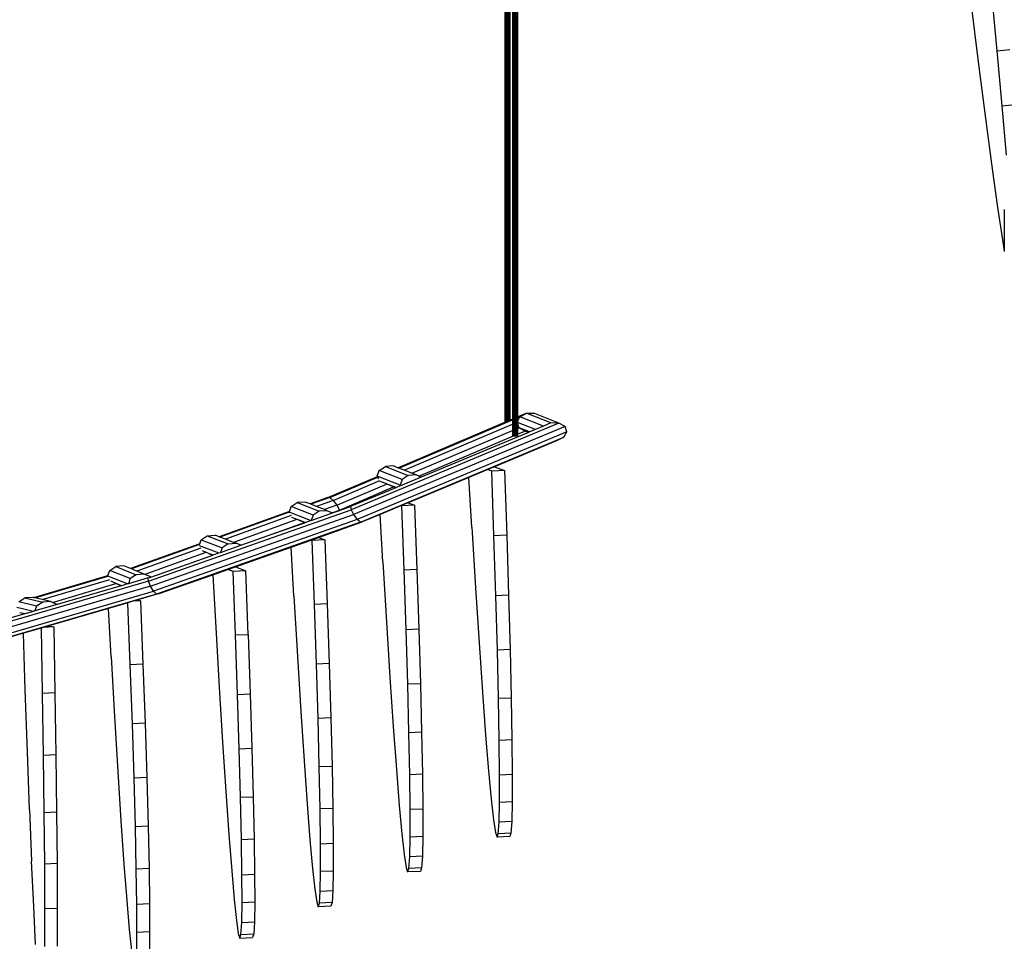
# Model space of a CAD drawing. Units: millimetres. Extents: x -1504631597 to 1870957, y -3110458709 to 351453.
# Drawn here: x 153685 to 154477, y -112477 to -111734 of the extents above; entities that cross this region are included whole.
import ezdxf

# ---------------------------------------------------------------- set-up
doc = ezdxf.new("R2010")
doc.units = ezdxf.units.MM
doc.header["$LTSCALE"] = 10

msp = doc.modelspace()

# ---------------------------------------------------------------- linework, layer by layer
at = {"color": 8}
for p, q in [((154075.2, -110108.73), (154075.2, -112058.73)), ((154075.27, -110108.73), (154075.27, -112058.7)), ((154075.48, -110108.73), (154075.48, -112058.61)), ((154075.8, -110108.73), (154075.8, -112058.48)), ((154076.23, -110108.73), (154076.23, -112058.3)), ((154076.72, -110108.73), (154076.72, -112058.09)), ((154077.25, -110108.73), (154077.25, -112057.86)), ((154077.78, -110108.73), (154077.78, -112057.63)), ((154078.27, -110108.73), (154078.27, -112057.42)), ((154078.69, -110108.73), (154078.69, -112057.24)), ((154079.02, -112057.11), (154079.02, -110108.73)), ((154079.22, -110108.73), (154079.22, -112057.02)), ((154079.29, -110108.73), (154079.29, -112056.99)), ((154081.39, -110108.73), (154081.39, -112056.1)), ((154081.45, -110108.73), (154081.45, -112056.07)), ((154081.66, -110108.73), (154081.66, -112069.73)), ((154081.98, -110108.73), (154081.98, -112069.73)), ((154082.41, -110108.73), (154082.41, -112069.73)), ((154082.9, -110108.73), (154082.9, -112069.73)), ((154083.43, -110108.73), (154083.43, -112069.73)), ((154083.96, -110108.73), (154083.96, -112069.73)), ((154084.45, -110108.73), (154084.45, -112069.73)), ((154084.88, -110108.73), (154084.88, -112069.73)), ((154085.2, -112069.73), (154085.2, -110108.73)), ((154085.41, -110108.73), (154085.41, -112069.73)), ((154085.48, -110108.73), (154085.48, -112054.36)), ((154471.65, -111759.53), (154467, -111710.85)), ((154450.43, -111720.57), (154456.42, -111768.46)), ((154471.65, -111759.53), (154481.81, -111758.41)), ((154475.74, -111803.93), (154471.65, -111759.53)), ((154456.42, -111768.46), (154462.02, -111811.98)), ((154475.74, -111803.93), (154485.9, -111802.81)), ((154479.22, -111843.57), (154475.74, -111803.93)), ((154462.02, -111811.98), (154467.17, -111850.64)), ((154467.17, -111850.64), (154471.8, -111884.01)), ((154471.8, -111884.01), (154475.87, -111911.71)), ((154477.33, -111887.27), (154477.37, -111887.54)), ((154477.37, -111887.63), (154477.33, -111920.92)), ((154477.37, -111887.54), (154477.37, -111887.63)), ((154475.87, -111911.71), (154477.33, -111920.92)), ((154477.33, -111920.92), (154477.37, -111921.13)), ((154085.48, -112054.36), (154092.37, -112051.42)), ((154085.48, -112054.96), (154087.22, -112054.22)), ((154085.48, -112057.8), (154087.22, -112054.22)), ((154085.48, -112054.36), (154085.48, -112054.96)), ((154085.48, -112054.96), (154085.48, -112057.8)), ((154087.22, -112054.22), (154092.37, -112051.42)), ((154106.42, -112061.77), (154087.22, -112054.22)), ((154092.37, -112051.42), (154098.53, -112051.36)), ((154112.36, -112059.28), (154092.37, -112051.42)), ((154118.79, -112059.32), (154098.53, -112051.36)), ((154118.79, -112059.32), (153951.46, -112129.17)), ((154123.74, -112062.06), (153953.47, -112133.13)), ((153989.15, -112095.36), (154075.2, -112058.73)), ((153989.88, -112095.65), (154081.39, -112056.7)), ((153994.2, -112097.34), (154081.39, -112060.23)), ((154075.2, -112058.73), (154075.27, -112058.7)), ((154075.27, -112058.7), (154075.48, -112058.61)), ((154075.48, -112058.61), (154075.8, -112058.48)), ((154075.8, -112058.48), (154076.23, -112058.3)), ((154076.23, -112058.3), (154076.72, -112058.09)), ((154076.72, -112058.09), (154077.25, -112057.86)), ((154077.25, -112057.86), (154077.78, -112057.63)), ((154077.78, -112057.63), (154078.27, -112057.42)), ((154078.27, -112057.42), (154078.69, -112057.24)), ((154078.69, -112057.24), (154079.02, -112057.11)), ((154079.02, -112057.11), (154079.22, -112057.02)), ((154079.22, -112057.02), (154079.29, -112056.99)), ((154079.29, -112056.99), (154081.39, -112056.1)), ((154081.39, -112056.1), (154081.45, -112056.07)), ((154081.39, -112056.1), (154081.39, -112056.7)), ((154081.39, -112056.7), (154081.45, -112056.67)), ((154081.39, -112056.7), (154081.39, -112060.23)), ((154081.39, -112060.23), (154081.45, -112060.2)), ((154081.39, -112060.23), (154081.39, -112065.35)), ((154081.45, -112056.07), (154081.45, -112056.67)), ((154081.45, -112056.67), (154081.45, -112060.2)), ((154081.45, -112060.2), (154081.45, -112065.32)), ((154085.48, -112057.8), (154085.48, -112058.84)), ((154099.87, -112064.5), (154085.48, -112058.84)), ((154085.48, -112058.84), (154085.48, -112059.82)), ((154086.69, -112063.09), (154085.48, -112059.82)), ((154085.48, -112059.82), (154085.48, -112063.61)), ((154085.48, -112063.61), (154086.69, -112063.09)), ((154091.51, -112065.78), (154086.69, -112063.09)), ((154095.22, -112066.44), (154086.69, -112063.09)), ((154106.42, -112061.77), (154099.87, -112064.5)), ((154112.36, -112059.28), (154106.42, -112061.77)), ((154118.79, -112059.32), (154112.36, -112059.28)), ((154123.74, -112062.06), (154118.79, -112059.32)), ((154125.31, -112066.45), (154123.74, -112062.06)), ((154125.31, -112066.45), (153956.34, -112136.98)), ((153958.99, -112139.23), (154122.91, -112070.81)), ((154000.44, -112099.8), (154081.39, -112065.35)), ((154006.12, -112102.12), (154082.23, -112069.73)), ((154094.24, -112066.85), (154007.9, -112102.89)), ((154081.39, -112065.35), (154081.45, -112065.32)), ((154081.39, -112065.35), (154081.39, -112069.73)), ((154081.39, -112069.73), (154081.45, -112069.73)), ((154081.45, -112065.32), (154081.45, -112069.73)), ((154081.45, -112069.73), (154081.66, -112069.73)), ((154081.66, -112069.73), (154081.98, -112069.73)), ((154081.98, -112069.73), (154082.23, -112069.73)), ((154082.23, -112069.73), (154082.41, -112069.73)), ((154082.41, -112069.73), (154082.9, -112069.73)), ((154082.9, -112069.73), (154083.43, -112069.73)), ((154083.43, -112069.73), (154083.96, -112069.73)), ((154083.96, -112069.73), (154084.45, -112069.73)), ((154084.45, -112069.73), (154084.88, -112069.73)), ((154084.88, -112069.73), (154085.2, -112069.73)), ((154085.2, -112069.73), (154085.41, -112069.73)), ((154085.41, -112069.73), (154085.48, -112069.73)), ((154085.48, -112063.61), (154085.48, -112068.35)), ((154085.48, -112068.35), (154091.51, -112065.78)), ((154085.48, -112068.35), (154085.48, -112069.73)), ((154094.24, -112066.85), (154091.51, -112065.78)), ((154095.22, -112066.44), (154094.24, -112066.85)), ((154099.87, -112064.5), (154095.22, -112066.44)), ((154122.91, -112070.81), (154117.45, -112073.49)), ((154122.91, -112070.81), (154125.31, -112066.45)), ((154117.45, -112073.49), (154067.04, -112094.53)), ((153974.22, -112097.53), (153979.12, -112094.4)), ((153985.42, -112093.89), (153979.12, -112094.4)), ((153979.12, -112094.4), (153997.55, -112101.65)), ((153989.15, -112095.36), (153985.42, -112093.89)), ((154067.04, -112094.53), (154061.51, -112096.84)), ((154067.04, -112094.53), (154074.97, -112097.64)), ((153932.7, -112119.38), (153972.73, -112102.34)), ((153934.35, -112119.28), (153972.99, -112102.84)), ((153972.58, -112102.06), (153974.22, -112097.53)), ((153991.01, -112109.31), (153972.58, -112102.06)), ((153972.73, -112102.34), (153972.58, -112102.06)), ((153972.99, -112102.84), (153972.73, -112102.34)), ((153973.74, -112104.23), (153972.99, -112102.84)), ((153992.65, -112104.77), (153974.22, -112097.53)), ((153989.88, -112095.65), (153989.15, -112095.36)), ((153994.2, -112097.34), (153989.88, -112095.65)), ((154007.9, -112102.89), (153991.29, -112109.82)), ((153997.55, -112101.65), (153992.65, -112104.77)), ((154000.44, -112099.8), (153994.2, -112097.34)), ((154003.85, -112101.14), (153997.55, -112101.65)), ((154003.85, -112101.14), (154000.44, -112099.8)), ((154006.12, -112102.12), (154003.85, -112101.14)), ((154007.9, -112102.89), (154006.12, -112102.12)), ((154061.51, -112096.84), (154046.36, -112103.16)), ((154064.75, -112098.11), (154061.51, -112096.84)), ((154074.97, -112097.64), (154064.75, -112098.11)), ((154066.55, -112150.19), (154064.75, -112098.11)), ((154074.97, -112097.64), (154076.76, -112149.72)), ((153937.18, -112121.61), (153974.56, -112105.7)), ((153940.11, -112125.48), (153979.97, -112108.51)), ((153942.03, -112129.4), (153985.75, -112110.79)), ((153980.22, -112108.4), (153974.89, -112106.31)), ((153979.97, -112108.51), (153980.22, -112108.4)), ((153985.75, -112110.79), (153980.18, -112108.6)), ((153980.63, -112108.56), (153980.22, -112108.4)), ((153987.67, -112111.33), (153980.63, -112108.56)), ((153987.41, -112111.44), (153985.75, -112110.79)), ((153991.29, -112109.82), (153987.67, -112111.33)), ((153992.65, -112104.77), (153991.01, -112109.31)), ((153991.01, -112109.31), (153991.29, -112109.82)), ((154046.36, -112103.16), (153997.56, -112123.53)), ((154048.68, -112143.17), (154046.36, -112103.16)), ((153987.41, -112111.44), (153951.08, -112126.6)), ((153987.67, -112111.33), (153987.41, -112111.44)), ((153901.79, -112130.52), (153903.21, -112126.59)), ((153903.21, -112126.59), (153908.12, -112123.47)), ((153920.96, -112133.56), (153903.21, -112126.59)), ((153914.42, -112122.95), (153908.12, -112123.47)), ((153908.12, -112123.47), (153925.87, -112130.44)), ((153918.42, -112124.53), (153914.42, -112122.95)), ((153932.7, -112119.38), (153918.42, -112124.53)), ((153919.08, -112124.79), (153918.42, -112124.53)), ((153934.35, -112119.28), (153919.08, -112124.79)), ((153923.52, -112126.53), (153919.08, -112124.79)), ((153937.18, -112121.61), (153923.52, -112126.53)), ((153930.05, -112129.1), (153923.52, -112126.53)), ((153940.11, -112125.48), (153930.05, -112129.1)), ((153932.7, -112119.38), (153934.35, -112119.28)), ((153934.35, -112119.28), (153937.18, -112121.61)), ((153937.18, -112121.61), (153940.11, -112125.48)), ((153940.11, -112125.48), (153942.03, -112129.4)), ((153942.05, -112129.79), (153951.08, -112126.6)), ((153951.08, -112126.6), (153951.46, -112129.17)), ((153992.02, -112125.84), (153974.84, -112133.01)), ((153997.56, -112123.53), (153992.02, -112125.84)), ((153992.46, -112126.02), (153992.02, -112125.84)), ((154002.67, -112125.54), (153992.46, -112126.02)), ((153994.29, -112177.83), (153992.46, -112126.02)), ((153997.56, -112123.53), (154002.67, -112125.54)), ((154002.67, -112125.54), (154004.5, -112177.36)), ((153788.32, -112186.75), (153951.46, -112129.17)), ((153789.95, -112190.84), (153953.47, -112133.13)), ((153901.79, -112130.52), (153845.18, -112150.93)), ((153901.59, -112131.09), (153845.85, -112151.18)), ((153903.11, -112133.89), (153850.34, -112152.91)), ((153901.58, -112131.13), (153901.59, -112131.09)), ((153902, -112131.93), (153901.58, -112131.13)), ((153918.94, -112137.95), (153901.58, -112131.13)), ((153901.59, -112131.09), (153901.79, -112130.52)), ((153919.44, -112137.77), (153936.43, -112131.78)), ((153920.96, -112133.56), (153919.44, -112137.77)), ((153925.87, -112130.44), (153920.96, -112133.56)), ((153932.16, -112129.93), (153925.87, -112130.44)), ((153932.16, -112129.93), (153930.05, -112129.1)), ((153935.97, -112131.58), (153932.16, -112129.93)), ((153935.97, -112131.58), (153942.03, -112129.4)), ((153936.43, -112131.78), (153935.97, -112131.58)), ((153936.43, -112131.78), (153942.05, -112129.79)), ((153942.05, -112129.79), (153942.03, -112129.4)), ((153951.46, -112129.17), (153953.47, -112133.13)), ((153953.47, -112133.13), (153956.34, -112136.98)), ((153974.84, -112133.01), (153960.4, -112139.04)), ((153977.01, -112171.04), (153974.84, -112133.01)), ((153956.34, -112136.98), (153792.44, -112194.82)), ((153958.99, -112139.23), (153794.85, -112197.16)), ((153907.87, -112137.1), (153856.94, -112155.45)), ((153888.51, -112148.69), (153913.92, -112139.53)), ((153888.51, -112148.69), (153914.18, -112139.63)), ((153908.08, -112137.02), (153903.91, -112135.38)), ((153908.08, -112137.02), (153907.87, -112137.1)), ((153909.63, -112137.63), (153908.08, -112137.02)), ((153913.92, -112139.53), (153909.18, -112137.67)), ((153914.47, -112139.53), (153909.63, -112137.63)), ((153914.18, -112139.63), (153913.92, -112139.53)), ((153914.18, -112139.63), (153914.47, -112139.53)), ((153914.47, -112139.53), (153918.94, -112137.95)), ((153918.94, -112137.95), (153919.44, -112137.77)), ((153925.28, -112151.44), (153960.4, -112139.04)), ((153958.99, -112139.23), (153956.34, -112136.98)), ((153960.4, -112139.04), (153958.99, -112139.23)), ((153830.78, -112153.33), (153835.69, -112150.21)), ((153835.69, -112150.21), (153841.98, -112149.69)), ((153835.69, -112150.21), (153852.64, -112156.74)), ((153845.18, -112150.93), (153841.98, -112149.69)), ((153862.62, -112157.82), (153888.51, -112148.69)), ((154048.68, -112143.17), (154051.64, -112191.98)), ((154076.76, -112149.72), (154066.55, -112150.19)), ((154068.07, -112198.43), (154066.55, -112150.19)), ((154076.76, -112149.72), (154078.28, -112197.96)), ((153829.62, -112156.53), (153773.94, -112176.6)), ((153829.4, -112157.11), (153774.59, -112176.86)), ((153829.15, -112157.87), (153845.09, -112164.01)), ((153829.25, -112157.58), (153829.4, -112157.11)), ((153829.4, -112157.11), (153829.62, -112156.53)), ((153829.62, -112156.53), (153830.78, -112153.33)), ((153830.78, -112153.33), (153847.73, -112159.86)), ((153845.85, -112151.18), (153845.18, -112150.93)), ((153850.34, -112152.91), (153845.85, -112151.18)), ((153846.4, -112163.55), (153862.62, -112157.82)), ((153852.64, -112156.74), (153847.73, -112159.86)), ((153856.94, -112155.45), (153850.34, -112152.91)), ((153852.64, -112156.74), (153858.93, -112156.22)), ((153858.93, -112156.22), (153856.94, -112155.45)), ((153862.62, -112157.82), (153858.93, -112156.22)), ((153903.12, -112159.26), (153919.26, -112153.56)), ((153919.26, -112153.56), (153925.28, -112151.44)), ((153920.17, -112153.92), (153919.26, -112153.56)), ((153930.38, -112153.44), (153920.17, -112153.92)), ((153922.02, -112205.45), (153920.17, -112153.92)), ((153925.28, -112151.44), (153930.38, -112153.44)), ((153930.38, -112153.44), (153932.24, -112204.98)), ((153830.4, -112160.1), (153778.99, -112178.63)), ((153834.64, -112163.49), (153785.43, -112181.23)), ((153790.2, -112183.39), (153840.21, -112165.74)), ((153831.5, -112162.13), (153834.85, -112163.42)), ((153834.85, -112163.42), (153834.64, -112163.49)), ((153834.85, -112163.42), (153837.31, -112164.36)), ((153836.76, -112164.41), (153840.21, -112165.74)), ((153837.31, -112164.36), (153840.55, -112165.61)), ((153840.21, -112165.74), (153840.55, -112165.61)), ((153840.55, -112165.61), (153845.09, -112164.01)), ((153845.09, -112164.01), (153846.4, -112163.55)), ((153847.73, -112159.86), (153846.4, -112163.55)), ((153858.3, -112175.07), (153903.12, -112159.26)), ((153905.34, -112198.89), (153903.12, -112159.26)), ((153977.01, -112171.04), (153979.92, -112219.69)), ((153755.73, -112182.19), (153757.23, -112178.03)), ((153757.23, -112178.03), (153762.14, -112174.91)), ((153773.65, -112184.61), (153757.23, -112178.03)), ((153768.43, -112174.4), (153762.14, -112174.91)), ((153762.14, -112174.91), (153778.55, -112181.49)), ((153773.94, -112176.6), (153768.43, -112174.4)), ((153778.55, -112181.49), (153773.65, -112184.61)), ((153774.59, -112176.86), (153773.94, -112176.6)), ((153778.99, -112178.63), (153774.59, -112176.86)), ((153784.85, -112180.97), (153778.55, -112181.49)), ((153784.85, -112180.97), (153778.99, -112178.63)), ((153785.43, -112181.23), (153784.85, -112180.97)), ((153790.13, -112183.26), (153785.43, -112181.23)), ((153796.26, -112196.97), (153840.16, -112181.48)), ((153840.16, -112181.48), (153852.34, -112177.18)), ((153840.16, -112181.48), (153842.51, -112223.89)), ((153852.34, -112177.18), (153858.3, -112175.07)), ((153856.61, -112178.83), (153852.34, -112177.18)), ((153866.82, -112178.35), (153856.61, -112178.83)), ((153858.5, -112230.04), (153856.61, -112178.83)), ((153858.3, -112175.07), (153866.82, -112178.35)), ((153868.71, -112229.57), (153866.82, -112178.35)), ((154004.5, -112177.36), (153994.29, -112177.83)), ((153995.84, -112225.95), (153994.29, -112177.83)), ((154004.5, -112177.36), (154006.05, -112225.47)), ((153788.32, -112186.75), (153621.51, -112235.38)), ((153696.17, -112199.97), (153755.73, -112182.19)), ((153696.9, -112200.14), (153755.62, -112182.62)), ((153702.85, -112201.55), (153757.16, -112185.35)), ((153711.13, -112203.85), (153762.11, -112188.63)), ((153755.59, -112182.57), (153755.73, -112182.19)), ((153755.62, -112182.62), (153755.59, -112182.57)), ((153771.53, -112188.95), (153755.62, -112182.62)), ((153762.3, -112188.58), (153757.96, -112186.83)), ((153762.11, -112188.63), (153762.3, -112188.58)), ((153763.59, -112189.09), (153762.3, -112188.58)), ((153766.48, -112190.42), (153763.24, -112189.12)), ((153766.73, -112190.35), (153763.59, -112189.09)), ((153771.53, -112188.95), (153766.73, -112190.35)), ((153772.14, -112188.77), (153771.53, -112188.95)), ((153788.18, -112184.1), (153772.14, -112188.77)), ((153773.65, -112184.61), (153772.14, -112188.77)), ((153788.18, -112184.1), (153790.2, -112183.39)), ((153788.32, -112186.75), (153788.18, -112184.1)), ((153789.95, -112190.84), (153788.32, -112186.75)), ((153790.2, -112183.39), (153790.13, -112183.26)), ((153789.95, -112190.84), (153622.74, -112239.59)), ((153624.83, -112243.69), (153792.44, -112194.82)), ((153794.85, -112197.16), (153627, -112246.1)), ((153766.48, -112190.42), (153714.8, -112205.49)), ((153766.73, -112190.35), (153766.48, -112190.42)), ((153796.26, -112196.97), (153779.81, -112201.77)), ((153792.44, -112194.82), (153789.95, -112190.84)), ((153792.44, -112194.82), (153794.85, -112197.16)), ((153796.26, -112196.97), (153794.85, -112197.16)), ((154051.64, -112191.98), (154054.49, -112236.48)), ((154078.28, -112197.96), (154068.07, -112198.43)), ((154078.28, -112197.96), (154079.5, -112241.82)), ((153684.02, -112203.38), (153688.92, -112200.25)), ((153698.28, -112206.76), (153684.02, -112203.38)), ((153695.22, -112199.74), (153688.92, -112200.25)), ((153688.92, -112200.25), (153703.19, -112203.64)), ((153696.17, -112199.97), (153695.22, -112199.74)), ((153696.9, -112200.14), (153696.17, -112199.97)), ((153714.8, -112205.49), (153696.85, -112210.72)), ((153702.85, -112201.55), (153696.9, -112200.14)), ((153703.19, -112203.64), (153698.28, -112206.76)), ((153709.48, -112203.13), (153702.85, -112201.55)), ((153709.48, -112203.13), (153703.19, -112203.64)), ((153711.13, -112203.85), (153709.48, -112203.13)), ((153714.77, -112205.42), (153711.13, -112203.85)), ((153714.8, -112205.49), (153714.77, -112205.42)), ((153771.85, -112204.09), (153756.06, -112208.69)), ((153775.79, -112202.94), (153771.85, -112204.09)), ((153773.72, -112253.97), (153771.85, -112204.09)), ((153779.81, -112201.77), (153775.79, -112202.94)), ((153782.02, -112202.65), (153775.79, -112202.94)), ((153779.81, -112201.77), (153782.02, -112202.65)), ((153782.02, -112202.65), (153783.94, -112253.5)), ((153905.34, -112198.89), (153908.21, -112247.37)), ((153932.24, -112204.98), (153922.02, -112205.45)), ((153923.61, -112253.42), (153922.02, -112205.45)), ((153932.24, -112204.98), (153933.82, -112252.95)), ((154069.29, -112242.29), (154068.07, -112198.43)), ((153687.63, -112213.41), (153639.26, -112227.52)), ((153695.67, -112211.07), (153682.5, -112207.94)), ((153688.7, -112213.1), (153684.77, -112212.17)), ((153688.7, -112213.1), (153687.63, -112213.41)), ((153695.67, -112211.07), (153688.7, -112213.1)), ((153696.85, -112210.72), (153695.67, -112211.07)), ((153698.28, -112206.76), (153696.85, -112210.72)), ((153756.06, -112208.69), (153708.04, -112222.69)), ((153758.2, -112247.75), (153756.06, -112208.69)), ((153979.92, -112219.69), (153982.74, -112264.13)), ((153687.72, -112228.62), (153634.01, -112244.28)), ((153701.86, -112224.49), (153687.72, -112228.62)), ((153689.16, -112274.12), (153687.72, -112228.62)), ((153703.61, -112223.99), (153701.86, -112224.49)), ((153701.86, -112224.49), (153702.82, -112277.18)), ((153708.04, -112222.69), (153703.61, -112223.99)), ((153712.06, -112223.59), (153703.61, -112223.99)), ((153708.04, -112222.69), (153712.06, -112223.59)), ((153712.06, -112223.59), (153713.03, -112276.71)), ((153842.51, -112223.89), (153845.32, -112272.16)), ((153858.5, -112230.04), (153868.71, -112229.57)), ((153868.71, -112229.57), (153870.34, -112277.39)), ((154006.05, -112225.47), (153995.84, -112225.95)), ((153997.1, -112269.78), (153995.84, -112225.95)), ((154006.05, -112225.47), (154007.32, -112269.31)), ((153860.13, -112277.86), (153858.5, -112230.04)), ((154054.49, -112236.48), (154057.2, -112276.17)), ((154079.5, -112241.82), (154069.29, -112242.29)), ((154070.21, -112281.28), (154069.29, -112242.29)), ((154079.5, -112241.82), (154080.42, -112280.81)), ((153758.2, -112247.75), (153760.96, -112295.82)), ((153783.94, -112253.5), (153773.72, -112253.97)), ((153783.94, -112253.5), (153785.59, -112301.13)), ((153908.21, -112247.37), (153910.98, -112291.75)), ((153933.82, -112252.95), (153923.61, -112253.42)), ((153924.91, -112297.23), (153923.61, -112253.42)), ((153933.82, -112252.95), (153935.13, -112296.75)), ((153775.38, -112301.6), (153773.72, -112253.97)), ((153982.74, -112264.13), (153985.41, -112303.85)), ((154007.32, -112269.31), (153997.1, -112269.78)), ((154007.32, -112269.31), (154008.27, -112308.35)), ((153690.87, -112324.28), (153689.16, -112274.12)), ((153713.03, -112276.71), (153702.82, -112277.18)), ((153702.82, -112277.18), (153703.61, -112327.14)), ((153713.03, -112276.71), (153713.82, -112326.66)), ((153845.32, -112272.16), (153848.05, -112316.47)), ((153998.06, -112308.82), (153997.1, -112269.78)), ((154057.2, -112276.17), (154059.75, -112310.62)), ((153860.13, -112277.86), (153870.34, -112277.39)), ((153861.47, -112321.64), (153860.13, -112277.86)), ((153870.34, -112277.39), (153871.68, -112321.17)), ((154080.42, -112280.81), (154070.21, -112281.28)), ((154070.82, -112314.97), (154070.21, -112281.28)), ((154080.42, -112280.81), (154081.03, -112314.5)), ((153910.98, -112291.75), (153913.62, -112331.48)), ((153760.96, -112295.82), (153763.64, -112340.07)), ((153935.13, -112296.75), (153924.91, -112297.23)), ((153925.91, -112336.31), (153924.91, -112297.23)), ((153935.13, -112296.75), (153936.12, -112335.84)), ((153785.59, -112301.13), (153775.38, -112301.6)), ((153776.75, -112345.32), (153775.38, -112301.6)), ((153785.59, -112301.13), (153786.97, -112344.85)), ((153985.41, -112303.85), (153987.93, -112338.36)), ((154008.27, -112308.35), (153998.06, -112308.82)), ((153998.7, -112342.59), (153998.06, -112308.82)), ((154008.27, -112308.35), (154008.91, -112342.12)), ((153848.05, -112316.47), (153850.65, -112356.22)), ((154059.75, -112310.62), (154062.09, -112339.43)), ((154081.03, -112314.5), (154070.82, -112314.97)), ((154071.1, -112342.97), (154070.82, -112314.97)), ((154081.03, -112314.5), (154081.31, -112342.5)), ((153692.59, -112370.57), (153690.87, -112324.28)), ((153861.47, -112321.64), (153871.68, -112321.17)), ((153862.51, -112360.79), (153861.47, -112321.64)), ((153871.68, -112321.17), (153872.72, -112360.31)), ((153713.82, -112326.66), (153703.61, -112327.14)), ((153703.61, -112327.14), (153704.2, -112373.18)), ((153713.82, -112326.66), (153714.41, -112372.7)), ((153913.62, -112331.48), (153916.1, -112366.06)), ((153763.64, -112340.07), (153766.22, -112379.86)), ((153936.12, -112335.84), (153925.91, -112336.31)), ((153926.59, -112370.19), (153925.91, -112336.31)), ((153936.12, -112335.84), (153936.8, -112369.71)), ((153987.93, -112338.36), (153990.24, -112367.26)), ((154062.09, -112339.43), (154064.2, -112362.29)), ((153786.97, -112344.85), (153776.75, -112345.32)), ((153777.83, -112384.51), (153776.75, -112345.32)), ((153786.97, -112344.85), (153788.04, -112384.04)), ((154008.91, -112342.12), (153998.7, -112342.59)), ((153999.02, -112370.71), (153998.7, -112342.59)), ((154008.91, -112342.12), (154009.23, -112370.23)), ((154071.05, -112364.98), (154071.1, -112342.97)), ((154081.31, -112342.5), (154071.1, -112342.97)), ((154081.31, -112342.5), (154081.26, -112364.5)), ((153850.65, -112356.22), (153853.1, -112390.87)), ((153862.51, -112360.79), (153872.72, -112360.31)), ((153863.23, -112394.78), (153862.51, -112360.79)), ((153872.72, -112360.31), (153873.44, -112394.3)), ((154064.2, -112362.29), (154066.07, -112378.93)), ((154081.26, -112364.5), (154071.05, -112364.98)), ((154081.26, -112364.5), (154080.89, -112380.27)), ((153692.59, -112370.57), (153694.28, -112412.27)), ((153916.1, -112366.06), (153918.39, -112395.06)), ((153936.8, -112369.71), (153926.59, -112370.19)), ((153926.94, -112398.42), (153926.59, -112370.19)), ((153936.8, -112369.71), (153937.16, -112397.95)), ((153990.24, -112367.26), (153992.33, -112390.2)), ((153999.01, -112392.82), (153999.02, -112370.71)), ((154009.23, -112370.23), (153999.02, -112370.71)), ((154009.23, -112370.23), (154009.22, -112392.35)), ((154070.68, -112380.74), (154071.05, -112364.98)), ((153714.41, -112372.7), (153704.2, -112373.18)), ((153704.2, -112373.18), (153704.59, -112414.58)), ((153714.41, -112372.7), (153714.8, -112414.11)), ((153766.22, -112379.86), (153768.64, -112414.62)), ((154066.07, -112378.93), (154067.67, -112389.17)), ((154080.89, -112380.27), (154070.68, -112380.74)), ((154080.89, -112380.27), (154080.2, -112389.61)), ((153788.04, -112384.04), (153777.83, -112384.51)), ((153778.58, -112418.6), (153777.83, -112384.51)), ((153788.04, -112384.04), (153788.79, -112418.13)), ((154069.99, -112390.09), (154070.68, -112380.74)), ((153853.1, -112390.87), (153855.35, -112419.96)), ((153863.23, -112394.78), (153873.44, -112394.3)), ((153863.63, -112423.15), (153863.23, -112394.78)), ((153873.44, -112394.3), (153873.84, -112422.68)), ((153918.39, -112395.06), (153920.46, -112418.1)), ((153992.33, -112390.2), (153994.17, -112406.91)), ((153998.67, -112408.68), (153999.01, -112392.82)), ((154009.22, -112392.35), (153999.01, -112392.82)), ((154009.22, -112392.35), (154008.88, -112408.21)), ((154067.67, -112389.17), (154068.98, -112392.91)), ((154068.98, -112392.91), (154069.99, -112390.09)), ((154079.19, -112392.43), (154068.98, -112392.91)), ((154080.2, -112389.61), (154069.99, -112390.09)), ((154080.2, -112389.61), (154079.19, -112392.43)), ((153937.16, -112397.95), (153926.94, -112398.42)), ((153926.97, -112420.65), (153926.94, -112398.42)), ((153937.16, -112397.95), (153937.18, -112420.18)), ((153994.17, -112406.91), (153995.75, -112417.2)), ((153998.01, -112418.09), (153998.67, -112408.68)), ((154008.88, -112408.21), (153998.67, -112408.68)), ((154008.88, -112408.21), (154008.22, -112417.62)), ((153695.92, -112448.74), (153694.28, -112412.27)), ((153714.8, -112414.11), (153704.59, -112414.58)), ((153704.59, -112414.58), (153704.76, -112450.72)), ((153714.8, -112414.11), (153714.97, -112450.25)), ((153768.64, -112414.62), (153770.88, -112443.85)), ((153788.79, -112418.13), (153778.58, -112418.6)), ((153779.01, -112447.11), (153778.58, -112418.6)), ((153788.79, -112418.13), (153789.22, -112446.64)), ((153855.35, -112419.96), (153857.39, -112443.1)), ((153920.46, -112418.1), (153922.28, -112434.89)), ((153995.75, -112417.2), (153997.03, -112420.94)), ((153997.03, -112420.94), (153998.01, -112418.09)), ((154008.22, -112417.62), (153998.01, -112418.09)), ((154008.22, -112417.62), (154007.24, -112420.47)), ((153863.63, -112423.15), (153873.84, -112422.68)), ((153863.7, -112445.53), (153863.63, -112423.15)), ((153873.84, -112422.68), (153873.91, -112445.06)), ((153926.66, -112436.61), (153926.97, -112420.65)), ((153937.18, -112420.18), (153926.97, -112420.65)), ((153937.18, -112420.18), (153936.87, -112436.14)), ((154007.24, -112420.47), (153997.03, -112420.94)), ((153922.28, -112434.89), (153923.82, -112445.23)), ((153857.39, -112443.1), (153859.18, -112459.98)), ((153926.03, -112446.1), (153926.66, -112436.61)), ((153936.87, -112436.14), (153926.66, -112436.61)), ((153936.87, -112436.14), (153936.24, -112445.62)), ((153697.48, -112479.42), (153695.92, -112448.74)), ((153704.76, -112450.72), (153704.72, -112481.04)), ((153714.97, -112450.25), (153704.76, -112450.72)), ((153714.97, -112450.25), (153714.93, -112480.57)), ((153770.88, -112443.85), (153772.9, -112467.13)), ((153789.22, -112446.64), (153779.01, -112447.11)), ((153779.1, -112469.62), (153779.01, -112447.11)), ((153789.22, -112446.64), (153789.31, -112469.14)), ((153863.43, -112461.61), (153863.7, -112445.53)), ((153863.7, -112445.53), (153873.91, -112445.06)), ((153873.91, -112445.06), (153873.64, -112461.14)), ((153923.82, -112445.23), (153925.08, -112448.98)), ((153925.08, -112448.98), (153926.03, -112446.1)), ((153935.29, -112448.51), (153925.08, -112448.98)), ((153936.24, -112445.62), (153926.03, -112446.1)), ((153936.24, -112445.62), (153935.29, -112448.51)), ((153772.9, -112467.13), (153774.67, -112484.13)), ((153859.18, -112459.98), (153860.69, -112470.36)), ((153862.83, -112471.19), (153863.43, -112461.61)), ((153863.43, -112461.61), (153873.64, -112461.14)), ((153873.64, -112461.14), (153873.05, -112470.71)), ((153778.86, -112485.8), (153779.1, -112469.62)), ((153789.31, -112469.14), (153779.1, -112469.62)), ((153789.31, -112469.14), (153789.07, -112485.33)), ((153860.69, -112470.36), (153861.92, -112474.11)), ((153861.92, -112474.11), (153862.83, -112471.19)), ((153861.92, -112474.11), (153872.13, -112473.64)), ((153862.83, -112471.19), (153873.05, -112470.71)), ((153873.05, -112470.71), (153872.13, -112473.64))]:
    msp.add_line(p, q, dxfattribs=at)

doc.saveas('drawing.dxf')
